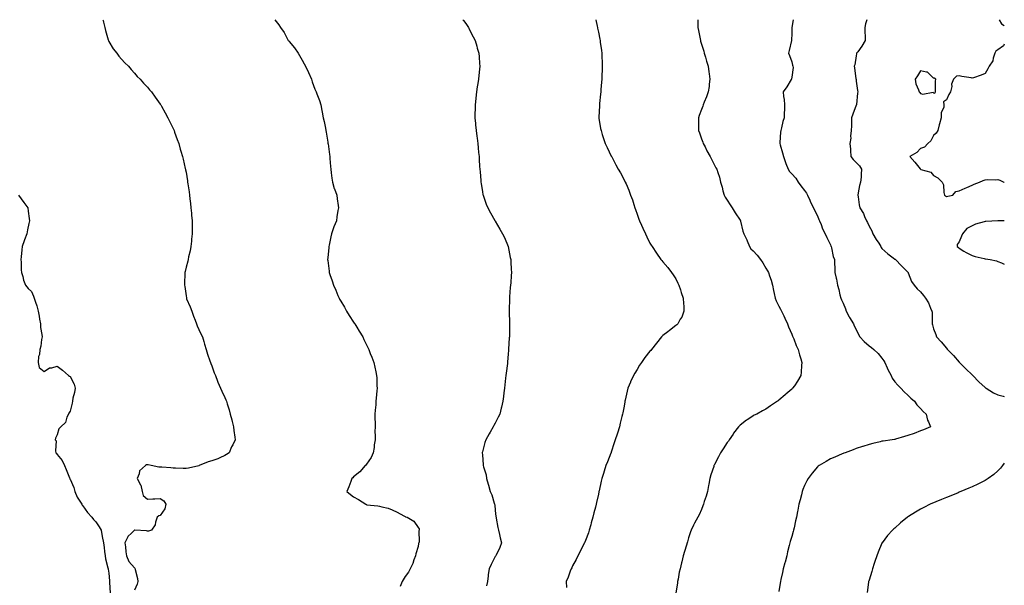
# Model space of a CAD drawing. Units: inches. Extents: x 897203 to 899843, y 7361258 to 7363898.
# Drawn here: x 899079 to 899843, y 7363459 to 7363898 of the extents above; entities that cross this region are included whole.
import ezdxf

# ---------------------------------------------------------------- set-up
doc = ezdxf.new("R2010")
doc.units = ezdxf.units.IN
doc.header["$MEASUREMENT"] = 0
doc.layers.add('Contour_89727361', color=7, linetype='Continuous', true_color=0xf9745d)

msp = doc.modelspace()

# ---------------------------------------------------------------- linework, layer by layer
at = {"layer": 'Contour_89727361'}
for points in [[(899143.5, 7363898, 3394), (899143.63, 7363897.5, 3394), (899144.03, 7363895.95, 3394), (899145.05, 7363891.92, 3394), (899145.64, 7363889.51, 3394), (899147.69, 7363882.28, 3394), (899147.78, 7363881.92, 3394), (899147.84, 7363881.71, 3394), (899148.05, 7363881.02, 3394), (899151.5, 7363875.37, 3394), (899154.43, 7363871.92, 3394), (899155.89, 7363869.76, 3394), (899158.05, 7363867.32, 3394), (899160.61, 7363864.48, 3394), (899163.34, 7363861.92, 3394), (899165.41, 7363859.28, 3394), (899168.05, 7363856.5, 3394), (899170.12, 7363853.99, 3394), (899172.36, 7363851.92, 3394), (899174.92, 7363848.79, 3394), (899178.05, 7363845.74, 3394), (899179.7, 7363843.57, 3394), (899181.18, 7363841.92, 3394), (899184.05, 7363837.91, 3394), (899188.05, 7363832.56, 3394), (899188.29, 7363832.17, 3394), (899188.46, 7363831.92, 3394), (899188.98, 7363830.99, 3394), (899191.88, 7363825.75, 3394), (899194.05, 7363821.92, 3394), (899195.29, 7363819.16, 3394), (899198.05, 7363813.64, 3394), (899198.55, 7363812.43, 3394), (899198.78, 7363811.92, 3394), (899199.19, 7363810.78, 3394), (899201.12, 7363804.99, 3394), (899202.34, 7363801.92, 3394), (899203.55, 7363797.42, 3394), (899204.06, 7363795.91, 3394), (899205.3, 7363791.92, 3394), (899205.8, 7363789.67, 3394), (899207.42, 7363782.55, 3394), (899207.57, 7363781.92, 3394), (899207.67, 7363781.54, 3394), (899208.05, 7363779.72, 3394), (899209.17, 7363773.04, 3394), (899209.29, 7363771.92, 3394), (899209.43, 7363770.54, 3394), (899210.42, 7363764.29, 3394), (899210.64, 7363761.92, 3394), (899210.96, 7363759.01, 3394), (899211.54, 7363755.41, 3394), (899211.9, 7363751.92, 3394), (899212.22, 7363747.75, 3394), (899212.38, 7363746.25, 3394), (899212.73, 7363741.92, 3394), (899212.76, 7363737.21, 3394), (899212.76, 7363736.63, 3394), (899212.82, 7363731.92, 3394), (899212.42, 7363727.55, 3394), (899212.23, 7363726.11, 3394), (899211.85, 7363721.92, 3394), (899211.23, 7363718.73, 3394), (899210.08, 7363713.95, 3394), (899209.66, 7363711.92, 3394), (899209.33, 7363710.64, 3394), (899208.05, 7363705.9, 3394), (899207.32, 7363702.65, 3394), (899207.18, 7363701.92, 3394), (899207.17, 7363701.03, 3394), (899206.82, 7363693.15, 3394), (899206.8, 7363691.92, 3394), (899207.01, 7363690.88, 3394), (899208.05, 7363683.69, 3394), (899208.31, 7363682.18, 3394), (899208.33, 7363681.92, 3394), (899208.53, 7363681.44, 3394), (899211.23, 7363675.1, 3394), (899212.43, 7363671.92, 3394), (899213.92, 7363667.79, 3394), (899215.05, 7363664.92, 3394), (899216.17, 7363661.92, 3394), (899216.65, 7363660.52, 3394), (899218.05, 7363657.47, 3394), (899219.88, 7363653.75, 3394), (899220.72, 7363651.92, 3394), (899221.79, 7363648.18, 3394), (899222.31, 7363646.18, 3394), (899223.64, 7363641.92, 3394), (899224.64, 7363638.51, 3394), (899226.61, 7363633.36, 3394), (899227.1, 7363631.92, 3394), (899227.32, 7363631.19, 3394), (899228.05, 7363629.31, 3394), (899229.98, 7363623.85, 3394), (899230.87, 7363621.92, 3394), (899232.56, 7363617.42, 3394), (899232.81, 7363616.68, 3394), (899234.75, 7363611.92, 3394), (899235.84, 7363609.71, 3394), (899238.05, 7363604.8, 3394), (899239.01, 7363602.88, 3394), (899239.51, 7363601.92, 3394), (899240.07, 7363599.9, 3394), (899241.44, 7363595.31, 3394), (899242.38, 7363591.92, 3394), (899243.62, 7363587.49, 3394), (899243.85, 7363586.12, 3394), (899244.85, 7363581.92, 3394), (899245.24, 7363579.11, 3394), (899245.84, 7363574.13, 3394), (899246.13, 7363571.92, 3394), (899244.31, 7363568.18, 3394), (899243.43, 7363566.55, 3394), (899241.61, 7363561.92, 3394), (899239.44, 7363560.54, 3394), (899238.05, 7363559.66, 3394), (899234.16, 7363558.03, 3394), (899232.65, 7363557.32, 3394), (899228.05, 7363555.72, 3394), (899225.15, 7363554.82, 3394), (899218.22, 7363551.92, 3394), (899218.08, 7363551.89, 3394), (899218.05, 7363551.89, 3394), (899218.01, 7363551.88, 3394), (899210.04, 7363549.93, 3394), (899208.05, 7363549.64, 3394), (899205.84, 7363549.71, 3394), (899200, 7363549.97, 3394), (899198.05, 7363550.03, 3394), (899196.36, 7363550.23, 3394), (899189.34, 7363550.62, 3394), (899188.05, 7363550.76, 3394), (899186.87, 7363550.74, 3394), (899180.96, 7363551.92, 3394), (899178.72, 7363552.59, 3394), (899178.05, 7363552.63, 3394), (899177.49, 7363552.48, 3394), (899176.49, 7363551.92, 3394), (899171.96, 7363548.01, 3394), (899171.69, 7363545.56, 3394), (899170.23, 7363541.92, 3394), (899172.84, 7363537.13, 3394), (899173.02, 7363536.89, 3394), (899174.04, 7363531.92, 3394), (899174.9, 7363528.77, 3394), (899178.05, 7363525.87, 3394), (899182.24, 7363526.11, 3394), (899183.8, 7363526.17, 3394), (899188.05, 7363526.44, 3394), (899190.73, 7363524.6, 3394), (899192.43, 7363521.92, 3394), (899191.7, 7363518.27, 3394), (899188.05, 7363513.12, 3394), (899187.05, 7363512.92, 3394), (899185.55, 7363511.92, 3394), (899184.28, 7363508.15, 3394), (899184.03, 7363505.94, 3394), (899181.37, 7363501.92, 3394), (899178.94, 7363501.03, 3394), (899178.05, 7363501.03, 3394), (899177.48, 7363501.35, 3394), (899168.23, 7363501.74, 3394), (899168.05, 7363501.79, 3394), (899165.73, 7363499.6, 3394), (899162.93, 7363497.04, 3394), (899162.83, 7363496.7, 3394), (899160.52, 7363491.92, 3394), (899160.98, 7363488.99, 3394), (899161.27, 7363485.14, 3394), (899161.89, 7363481.92, 3394), (899163.74, 7363477.61, 3394), (899168.05, 7363472.63, 3394), (899168.37, 7363472.24, 3394), (899168.46, 7363471.92, 3394), (899168.53, 7363471.44, 3394), (899170.4, 7363464.28, 3394), (899170.65, 7363461.92, 3394), (899170.05, 7363459.92, 3394), (899168.05, 7363455.22, 3394)], [(899277, 7363898, 3395), (899278.05, 7363896.72, 3395), (899280.15, 7363894.02, 3395), (899281.45, 7363891.92, 3395), (899284.08, 7363887.95, 3395), (899286.58, 7363883.39, 3395), (899287.43, 7363881.92, 3395), (899287.69, 7363881.56, 3395), (899288.05, 7363881.08, 3395), (899292.19, 7363876.06, 3395), (899295.19, 7363871.92, 3395), (899296.22, 7363870.09, 3395), (899298.05, 7363866.66, 3395), (899299.8, 7363863.67, 3395), (899300.66, 7363861.92, 3395), (899303.01, 7363856.96, 3395), (899303.04, 7363856.91, 3395), (899305.3, 7363851.92, 3395), (899306.01, 7363849.89, 3395), (899308.05, 7363844.2, 3395), (899308.72, 7363842.59, 3395), (899308.96, 7363841.92, 3395), (899309.48, 7363840.49, 3395), (899311.5, 7363835.37, 3395), (899312.61, 7363831.92, 3395), (899313.55, 7363827.42, 3395), (899313.72, 7363826.25, 3395), (899314.51, 7363821.92, 3395), (899315.15, 7363819.02, 3395), (899316.24, 7363813.73, 3395), (899316.63, 7363811.92, 3395), (899316.81, 7363810.68, 3395), (899318.05, 7363802.99, 3395), (899318.19, 7363802.06, 3395), (899318.21, 7363801.92, 3395), (899318.24, 7363801.73, 3395), (899319.39, 7363793.26, 3395), (899319.58, 7363791.92, 3395), (899319.73, 7363790.23, 3395), (899320.09, 7363783.96, 3395), (899320.3, 7363781.92, 3395), (899320.74, 7363779.23, 3395), (899321.07, 7363774.94, 3395), (899321.69, 7363771.92, 3395), (899323.12, 7363766.99, 3395), (899323.24, 7363766.73, 3395), (899324.95, 7363761.92, 3395), (899325.21, 7363759.08, 3395), (899326.07, 7363753.9, 3395), (899326.28, 7363751.92, 3395), (899325.97, 7363749.84, 3395), (899325.07, 7363744.9, 3395), (899324.68, 7363741.92, 3395), (899322.72, 7363737.25, 3395), (899322.48, 7363736.35, 3395), (899321, 7363731.92, 3395), (899320.38, 7363729.59, 3395), (899319.15, 7363723.02, 3395), (899318.89, 7363721.92, 3395), (899318.8, 7363721.17, 3395), (899318.05, 7363713.08, 3395), (899317.95, 7363712.02, 3395), (899317.94, 7363711.92, 3395), (899317.95, 7363711.82, 3395), (899318.05, 7363711.04, 3395), (899319.01, 7363702.88, 3395), (899319.12, 7363701.92, 3395), (899319.65, 7363700.33, 3395), (899321.44, 7363695.31, 3395), (899322.5, 7363691.92, 3395), (899324.23, 7363688.1, 3395), (899325.9, 7363684.07, 3395), (899326.82, 7363681.92, 3395), (899327.24, 7363681.12, 3395), (899328.05, 7363679.66, 3395), (899330.93, 7363674.8, 3395), (899332.59, 7363671.92, 3395), (899334.66, 7363668.53, 3395), (899338.05, 7363663.3, 3395), (899338.63, 7363662.5, 3395), (899339, 7363661.92, 3395), (899340.55, 7363659.42, 3395), (899342.47, 7363656.34, 3395), (899345.16, 7363651.92, 3395), (899346.05, 7363649.92, 3395), (899348.05, 7363645.78, 3395), (899349.29, 7363643.16, 3395), (899349.85, 7363641.92, 3395), (899351.02, 7363638.95, 3395), (899352.16, 7363636.02, 3395), (899353.77, 7363631.92, 3395), (899354.55, 7363628.42, 3395), (899355.35, 7363624.62, 3395), (899355.96, 7363621.92, 3395), (899356.06, 7363619.93, 3395), (899356.17, 7363613.8, 3395), (899356.26, 7363611.92, 3395), (899356.14, 7363610.01, 3395), (899355.56, 7363604.4, 3395), (899355.42, 7363601.92, 3395), (899355.23, 7363599.1, 3395), (899354.89, 7363595.08, 3395), (899354.68, 7363591.92, 3395), (899354.65, 7363588.52, 3395), (899354.75, 7363585.22, 3395), (899354.71, 7363581.92, 3395), (899354.62, 7363578.48, 3395), (899354.82, 7363575.15, 3395), (899354.71, 7363571.92, 3395), (899354.14, 7363568.01, 3395), (899354.08, 7363565.89, 3395), (899353.3, 7363561.92, 3395), (899351.77, 7363558.21, 3395), (899348.05, 7363553.1, 3395), (899347.57, 7363552.4, 3395), (899347.08, 7363551.92, 3395), (899342.92, 7363547.05, 3395), (899338.05, 7363543.17, 3395), (899337.45, 7363542.52, 3395), (899336.71, 7363541.92, 3395), (899335.83, 7363539.7, 3395), (899334.42, 7363535.55, 3395), (899332.75, 7363531.92, 3395), (899335.77, 7363529.64, 3395), (899338.05, 7363527.75, 3395), (899341.82, 7363525.69, 3395), (899347.48, 7363521.92, 3395), (899347.87, 7363521.75, 3395), (899348.05, 7363521.66, 3395), (899348.36, 7363521.61, 3395), (899356.88, 7363520.75, 3395), (899358.05, 7363520.53, 3395), (899360.03, 7363519.94, 3395), (899364.93, 7363518.8, 3395), (899368.05, 7363517.68, 3395), (899371.84, 7363515.71, 3395), (899376.95, 7363513.02, 3395), (899378.05, 7363512.45, 3395), (899378.44, 7363512.31, 3395), (899379.6, 7363511.92, 3395), (899384.88, 7363508.75, 3395), (899388.05, 7363503.85, 3395), (899389.01, 7363502.87, 3395), (899389.05, 7363501.92, 3395), (899388.71, 7363501.26, 3395), (899388.94, 7363492.81, 3395), (899388.72, 7363491.92, 3395), (899388.54, 7363491.43, 3395), (899388.05, 7363489.16, 3395), (899386.46, 7363483.51, 3395), (899386.19, 7363481.92, 3395), (899384.93, 7363478.8, 3395), (899383.93, 7363476.04, 3395), (899381.98, 7363471.92, 3395), (899380.64, 7363469.33, 3395), (899378.05, 7363465.8, 3395), (899376.61, 7363463.36, 3395), (899375.69, 7363461.92, 3395), (899374.32, 7363458.19, 3395)], [(899422.92, 7363898, 3396), (899423.41, 7363897.27, 3396), (899425.05, 7363894.92, 3396), (899427.14, 7363891.92, 3396), (899427.44, 7363891.31, 3396), (899428.05, 7363890.19, 3396), (899430.87, 7363884.74, 3396), (899432.35, 7363881.92, 3396), (899433.6, 7363877.47, 3396), (899434.05, 7363875.92, 3396), (899435.19, 7363871.92, 3396), (899435.41, 7363869.28, 3396), (899435.85, 7363864.12, 3396), (899436.04, 7363861.92, 3396), (899435.85, 7363859.72, 3396), (899435.31, 7363854.66, 3396), (899435.08, 7363851.92, 3396), (899434.5, 7363848.37, 3396), (899434.01, 7363845.96, 3396), (899433.4, 7363841.92, 3396), (899432.91, 7363837.06, 3396), (899432.89, 7363836.76, 3396), (899432.44, 7363831.92, 3396), (899432.28, 7363827.69, 3396), (899432.22, 7363826.09, 3396), (899432.11, 7363821.92, 3396), (899432.57, 7363817.4, 3396), (899432.64, 7363816.51, 3396), (899433.11, 7363811.92, 3396), (899433.67, 7363807.54, 3396), (899433.83, 7363806.14, 3396), (899434.37, 7363801.92, 3396), (899434.77, 7363798.64, 3396), (899435.08, 7363794.89, 3396), (899435.43, 7363791.92, 3396), (899435.61, 7363789.48, 3396), (899435.86, 7363784.11, 3396), (899436.02, 7363781.92, 3396), (899436.17, 7363780.05, 3396), (899436.7, 7363773.27, 3396), (899436.82, 7363771.92, 3396), (899436.97, 7363770.84, 3396), (899438.05, 7363764.53, 3396), (899438.47, 7363762.34, 3396), (899438.56, 7363761.92, 3396), (899438.85, 7363761.13, 3396), (899440.99, 7363754.86, 3396), (899442.15, 7363751.92, 3396), (899444.21, 7363748.08, 3396), (899447.72, 7363742.25, 3396), (899447.91, 7363741.92, 3396), (899447.96, 7363741.83, 3396), (899448.05, 7363741.67, 3396), (899451.59, 7363735.46, 3396), (899453.68, 7363731.92, 3396), (899455.06, 7363728.92, 3396), (899458.05, 7363721.92, 3396), (899459.66, 7363713.53, 3396), (899459.99, 7363711.92, 3396), (899460.07, 7363709.9, 3396), (899460.45, 7363704.32, 3396), (899460.53, 7363701.92, 3396), (899460.37, 7363699.6, 3396), (899459.97, 7363693.84, 3396), (899459.84, 7363691.92, 3396), (899459.69, 7363690.28, 3396), (899459.11, 7363682.98, 3396), (899459.02, 7363681.92, 3396), (899458.98, 7363680.99, 3396), (899458.84, 7363672.71, 3396), (899458.81, 7363671.92, 3396), (899458.8, 7363671.17, 3396), (899458.96, 7363662.83, 3396), (899458.94, 7363661.92, 3396), (899458.92, 7363661.04, 3396), (899458.97, 7363652.84, 3396), (899458.95, 7363651.92, 3396), (899458.88, 7363651.09, 3396), (899458.39, 7363642.26, 3396), (899458.36, 7363641.92, 3396), (899458.33, 7363641.64, 3396), (899458.05, 7363638.5, 3396), (899457.52, 7363632.45, 3396), (899457.48, 7363631.92, 3396), (899457.4, 7363631.27, 3396), (899456.38, 7363623.59, 3396), (899456.19, 7363621.92, 3396), (899455.94, 7363619.81, 3396), (899455.38, 7363614.59, 3396), (899455.05, 7363611.92, 3396), (899454.61, 7363608.48, 3396), (899454.3, 7363605.67, 3396), (899453.83, 7363601.92, 3396), (899452.76, 7363597.21, 3396), (899452.54, 7363596.41, 3396), (899451.42, 7363591.92, 3396), (899450.34, 7363589.63, 3396), (899448.05, 7363584.88, 3396), (899447.01, 7363582.96, 3396), (899446.46, 7363581.92, 3396), (899443.99, 7363577.86, 3396), (899443.26, 7363576.71, 3396), (899440.72, 7363571.92, 3396), (899440, 7363569.97, 3396), (899438.05, 7363562.53, 3396), (899437.94, 7363562.03, 3396), (899437.93, 7363561.92, 3396), (899437.94, 7363561.81, 3396), (899438.05, 7363560.4, 3396), (899438.73, 7363552.6, 3396), (899438.73, 7363551.92, 3396), (899438.88, 7363551.09, 3396), (899440.85, 7363544.72, 3396), (899441.21, 7363541.92, 3396), (899442.51, 7363537.45, 3396), (899442.77, 7363536.64, 3396), (899444.09, 7363531.92, 3396), (899445.29, 7363529.15, 3396), (899447.23, 7363522.74, 3396), (899447.52, 7363521.92, 3396), (899447.6, 7363521.47, 3396), (899448.05, 7363517.06, 3396), (899448.53, 7363512.4, 3396), (899448.59, 7363511.92, 3396), (899448.77, 7363511.2, 3396), (899450.05, 7363503.92, 3396), (899450.62, 7363501.92, 3396), (899451.38, 7363498.59, 3396), (899451.9, 7363495.77, 3396), (899452.88, 7363491.92, 3396), (899451.57, 7363488.41, 3396), (899448.59, 7363482.46, 3396), (899448.35, 7363481.92, 3396), (899448.23, 7363481.75, 3396), (899448.05, 7363481.45, 3396), (899444.79, 7363475.18, 3396), (899443.15, 7363471.92, 3396), (899442.45, 7363467.52, 3396), (899442.43, 7363466.3, 3396), (899441.9, 7363461.92, 3396), (899441.27, 7363458.7, 3396)], [(899526.07, 7363898, 3397), (899527.09, 7363892.88, 3397), (899527.29, 7363891.92, 3397), (899527.44, 7363891.31, 3397), (899528.05, 7363888.32, 3397), (899529.14, 7363883.01, 3397), (899529.3, 7363881.92, 3397), (899529.46, 7363880.51, 3397), (899530.34, 7363874.21, 3397), (899530.57, 7363871.92, 3397), (899530.66, 7363869.32, 3397), (899530.93, 7363864.8, 3397), (899531, 7363861.92, 3397), (899530.86, 7363859.11, 3397), (899530.74, 7363854.61, 3397), (899530.6, 7363851.92, 3397), (899530.44, 7363849.53, 3397), (899530.03, 7363843.9, 3397), (899529.89, 7363841.92, 3397), (899529.74, 7363840.23, 3397), (899529, 7363832.86, 3397), (899528.91, 7363831.92, 3397), (899528.91, 7363831.06, 3397), (899528.35, 7363822.23, 3397), (899528.35, 7363821.92, 3397), (899528.43, 7363821.55, 3397), (899529.72, 7363813.59, 3397), (899530.06, 7363811.92, 3397), (899531.03, 7363808.94, 3397), (899531.96, 7363805.83, 3397), (899533.35, 7363801.92, 3397), (899534.91, 7363798.78, 3397), (899538.05, 7363792.18, 3397), (899538.14, 7363792.01, 3397), (899538.19, 7363791.92, 3397), (899538.34, 7363791.63, 3397), (899541.55, 7363785.42, 3397), (899543.34, 7363781.92, 3397), (899545.17, 7363779.04, 3397), (899548.05, 7363773.63, 3397), (899548.62, 7363772.49, 3397), (899548.87, 7363771.92, 3397), (899549.46, 7363770.51, 3397), (899551.73, 7363765.6, 3397), (899553.05, 7363761.92, 3397), (899554.4, 7363758.27, 3397), (899555.52, 7363754.45, 3397), (899556.36, 7363751.92, 3397), (899556.8, 7363750.67, 3397), (899558.05, 7363746.97, 3397), (899559.38, 7363743.25, 3397), (899559.84, 7363741.92, 3397), (899561.4, 7363738.56, 3397), (899562.44, 7363736.31, 3397), (899564.53, 7363731.92, 3397), (899565.65, 7363729.53, 3397), (899568.05, 7363724.65, 3397), (899569.07, 7363722.94, 3397), (899569.67, 7363721.92, 3397), (899573.05, 7363716.92, 3397), (899576.56, 7363711.92, 3397), (899577.23, 7363711.1, 3397), (899578.05, 7363710.15, 3397), (899581.86, 7363705.73, 3397), (899584.75, 7363701.92, 3397), (899586.1, 7363699.97, 3397), (899588.05, 7363696.83, 3397), (899589.72, 7363693.59, 3397), (899590.49, 7363691.92, 3397), (899591.71, 7363688.26, 3397), (899592.35, 7363686.22, 3397), (899593.88, 7363681.92, 3397), (899593.94, 7363677.82, 3397), (899594.29, 7363675.68, 3397), (899594.36, 7363671.92, 3397), (899592.71, 7363667.26, 3397), (899591.6, 7363665.47, 3397), (899589.71, 7363661.92, 3397), (899588.8, 7363661.17, 3397), (899588.05, 7363660.7, 3397), (899583.22, 7363656.75, 3397), (899581.88, 7363655.75, 3397), (899578.05, 7363652.85, 3397), (899577.56, 7363652.41, 3397), (899577.05, 7363651.92, 3397), (899573.05, 7363646.92, 3397), (899569.35, 7363641.92, 3397), (899568.69, 7363641.28, 3397), (899568.05, 7363640.65, 3397), (899564.04, 7363635.93, 3397), (899561.39, 7363631.92, 3397), (899560.04, 7363629.93, 3397), (899558.05, 7363626.63, 3397), (899556.22, 7363623.75, 3397), (899555.27, 7363621.92, 3397), (899552.99, 7363616.98, 3397), (899552.91, 7363616.78, 3397), (899550.85, 7363611.92, 3397), (899550.38, 7363609.59, 3397), (899548.75, 7363602.62, 3397), (899548.6, 7363601.92, 3397), (899548.55, 7363601.41, 3397), (899548.05, 7363598.11, 3397), (899547.01, 7363592.96, 3397), (899546.68, 7363591.92, 3397), (899546.26, 7363590.13, 3397), (899545.05, 7363584.92, 3397), (899544.33, 7363581.92, 3397), (899542.79, 7363577.18, 3397), (899542.56, 7363576.43, 3397), (899541.13, 7363571.92, 3397), (899540.31, 7363569.67, 3397), (899538.05, 7363562.48, 3397), (899537.91, 7363562.06, 3397), (899537.88, 7363561.92, 3397), (899537.76, 7363561.63, 3397), (899534.97, 7363554.99, 3397), (899533.84, 7363551.92, 3397), (899532.41, 7363547.56, 3397), (899531.88, 7363545.75, 3397), (899530.7, 7363541.92, 3397), (899530.16, 7363539.81, 3397), (899528.61, 7363532.48, 3397), (899528.48, 7363531.92, 3397), (899528.4, 7363531.57, 3397), (899528.05, 7363529.66, 3397), (899526.61, 7363523.36, 3397), (899526.36, 7363521.92, 3397), (899525.83, 7363519.7, 3397), (899524.55, 7363515.42, 3397), (899523.83, 7363511.92, 3397), (899522.47, 7363507.5, 3397), (899522.11, 7363505.98, 3397), (899520.99, 7363501.92, 3397), (899520.23, 7363499.74, 3397), (899518.05, 7363493.88, 3397), (899517.44, 7363492.53, 3397), (899517.19, 7363491.92, 3397), (899516.31, 7363490.18, 3397), (899514.21, 7363485.76, 3397), (899512.03, 7363481.92, 3397), (899510.77, 7363479.2, 3397), (899508.05, 7363474.1, 3397), (899507.31, 7363472.66, 3397), (899506.88, 7363471.92, 3397), (899506.18, 7363470.05, 3397), (899504.64, 7363465.33, 3397), (899503.14, 7363461.92, 3397), (899503.39, 7363457.26, 3397)], [(899605.25, 7363898, 3398), (899605.16, 7363894.81, 3398), (899605.19, 7363891.92, 3398), (899605.68, 7363889.55, 3398), (899606.92, 7363883.05, 3398), (899607.14, 7363881.92, 3398), (899607.35, 7363881.21, 3398), (899608.05, 7363878.92, 3398), (899609.73, 7363873.6, 3398), (899610.23, 7363871.92, 3398), (899611.12, 7363868.86, 3398), (899611.95, 7363865.82, 3398), (899613.12, 7363861.92, 3398), (899613.7, 7363857.57, 3398), (899613.97, 7363856, 3398), (899614.56, 7363851.92, 3398), (899614.04, 7363847.91, 3398), (899613.86, 7363846.11, 3398), (899613.3, 7363841.92, 3398), (899611.8, 7363838.17, 3398), (899610.18, 7363834.05, 3398), (899609.34, 7363831.92, 3398), (899608.97, 7363831, 3398), (899608.05, 7363828.41, 3398), (899606.22, 7363823.75, 3398), (899605.63, 7363821.92, 3398), (899605.74, 7363819.61, 3398), (899605.69, 7363814.28, 3398), (899605.78, 7363811.92, 3398), (899606.38, 7363810.25, 3398), (899608.05, 7363805.63, 3398), (899608.99, 7363802.86, 3398), (899609.32, 7363801.92, 3398), (899610.76, 7363799.21, 3398), (899612.29, 7363796.16, 3398), (899614.86, 7363791.92, 3398), (899615.88, 7363789.75, 3398), (899618.05, 7363785.17, 3398), (899619.13, 7363783, 3398), (899619.86, 7363781.92, 3398), (899620.63, 7363779.34, 3398), (899621.99, 7363775.86, 3398), (899622.89, 7363771.92, 3398), (899624.18, 7363768.05, 3398), (899624.68, 7363765.29, 3398), (899625.55, 7363761.92, 3398), (899626.47, 7363760.34, 3398), (899628.05, 7363757.82, 3398), (899630.38, 7363754.25, 3398), (899631.76, 7363751.92, 3398), (899634.14, 7363748.02, 3398), (899638.05, 7363742.32, 3398), (899638.19, 7363742.06, 3398), (899638.25, 7363741.92, 3398), (899638.35, 7363741.62, 3398), (899640, 7363733.87, 3398), (899640.96, 7363731.92, 3398), (899643.27, 7363727.14, 3398), (899643.51, 7363726.45, 3398), (899645.36, 7363721.92, 3398), (899646.42, 7363720.29, 3398), (899648.05, 7363718.54, 3398), (899651.25, 7363715.13, 3398), (899653.91, 7363711.92, 3398), (899655.52, 7363709.39, 3398), (899658.05, 7363705.22, 3398), (899659.33, 7363703.21, 3398), (899659.94, 7363701.92, 3398), (899660.78, 7363699.18, 3398), (899662.04, 7363695.91, 3398), (899663.05, 7363691.92, 3398), (899663.96, 7363687.83, 3398), (899664.44, 7363685.53, 3398), (899665.23, 7363681.92, 3398), (899665.97, 7363679.84, 3398), (899668.05, 7363675.58, 3398), (899669.35, 7363673.22, 3398), (899670.03, 7363671.92, 3398), (899671.8, 7363668.16, 3398), (899672.58, 7363666.45, 3398), (899674.87, 7363661.92, 3398), (899675.67, 7363659.53, 3398), (899678.05, 7363653.94, 3398), (899678.65, 7363652.52, 3398), (899678.98, 7363651.92, 3398), (899679.62, 7363650.35, 3398), (899681.41, 7363645.28, 3398), (899683.03, 7363641.92, 3398), (899684.01, 7363637.88, 3398), (899685.04, 7363634.93, 3398), (899685.9, 7363631.92, 3398), (899685.64, 7363629.52, 3398), (899685.47, 7363624.5, 3398), (899685.13, 7363621.92, 3398), (899682.49, 7363617.48, 3398), (899680.07, 7363613.94, 3398), (899678.72, 7363611.92, 3398), (899678.37, 7363611.6, 3398), (899678.05, 7363611.31, 3398), (899673.48, 7363607.35, 3398), (899673.02, 7363606.95, 3398), (899668.05, 7363602.63, 3398), (899667.64, 7363602.33, 3398), (899667.12, 7363601.92, 3398), (899661.61, 7363598.36, 3398), (899658.05, 7363595.87, 3398), (899655.46, 7363594.51, 3398), (899650.88, 7363591.92, 3398), (899648.93, 7363591.04, 3398), (899648.05, 7363590.6, 3398), (899643.88, 7363587.75, 3398), (899642.88, 7363587.09, 3398), (899638.05, 7363583.25, 3398), (899637.37, 7363582.61, 3398), (899636.78, 7363581.92, 3398), (899632.94, 7363577.03, 3398), (899632.56, 7363576.43, 3398), (899629.57, 7363571.92, 3398), (899628.94, 7363571.03, 3398), (899628.05, 7363569.75, 3398), (899624.94, 7363565.03, 3398), (899622.84, 7363561.92, 3398), (899621.22, 7363558.75, 3398), (899618.05, 7363552.79, 3398), (899617.78, 7363552.19, 3398), (899617.67, 7363551.92, 3398), (899617.5, 7363551.37, 3398), (899615.29, 7363544.68, 3398), (899614.44, 7363541.92, 3398), (899613.63, 7363537.5, 3398), (899613.47, 7363536.49, 3398), (899612.57, 7363531.92, 3398), (899611.64, 7363528.33, 3398), (899610.16, 7363524.03, 3398), (899609.53, 7363521.92, 3398), (899609.19, 7363520.78, 3398), (899608.05, 7363517.86, 3398), (899606.14, 7363513.83, 3398), (899605.08, 7363511.92, 3398), (899602.65, 7363507.32, 3398), (899601.89, 7363505.76, 3398), (899599.97, 7363501.92, 3398), (899599.46, 7363500.51, 3398), (899598.05, 7363495.98, 3398), (899597.09, 7363492.88, 3398), (899596.84, 7363491.92, 3398), (899596.36, 7363490.23, 3398), (899594.75, 7363485.22, 3398), (899593.91, 7363481.92, 3398), (899592.69, 7363477.28, 3398), (899592.49, 7363476.36, 3398), (899591.41, 7363471.92, 3398), (899590.82, 7363469.15, 3398), (899589.84, 7363463.71, 3398), (899589.47, 7363461.92, 3398), (899589.29, 7363460.68, 3398), (899588.05, 7363453.14, 3398)], [(899679.2, 7363898, 3399), (899678.12, 7363891.99, 3399), (899678.12, 7363891.92, 3399), (899678.1, 7363891.87, 3399), (899678.05, 7363887.37, 3399), (899677.95, 7363882.02, 3399), (899677.93, 7363881.92, 3399), (899677.9, 7363881.77, 3399), (899675.97, 7363874, 3399), (899675.67, 7363871.92, 3399), (899676.32, 7363870.19, 3399), (899678.05, 7363865.25, 3399), (899678.74, 7363862.61, 3399), (899678.97, 7363861.92, 3399), (899679.07, 7363860.9, 3399), (899678.05, 7363853.29, 3399), (899677.89, 7363852.07, 3399), (899677.88, 7363851.92, 3399), (899677.6, 7363851.47, 3399), (899674.2, 7363845.77, 3399), (899671.31, 7363841.92, 3399), (899671.65, 7363838.31, 3399), (899672.13, 7363836, 3399), (899672.42, 7363831.92, 3399), (899672.36, 7363827.61, 3399), (899672.24, 7363826.11, 3399), (899672.2, 7363821.92, 3399), (899671.08, 7363818.9, 3399), (899670.11, 7363813.98, 3399), (899669.52, 7363811.92, 3399), (899669.38, 7363810.59, 3399), (899668.82, 7363802.68, 3399), (899668.74, 7363801.92, 3399), (899669, 7363800.97, 3399), (899670.89, 7363794.76, 3399), (899671.62, 7363791.92, 3399), (899673.27, 7363787.14, 3399), (899673.55, 7363786.42, 3399), (899675.19, 7363781.92, 3399), (899676.4, 7363780.27, 3399), (899678.05, 7363778.29, 3399), (899681.15, 7363775.02, 3399), (899683.13, 7363771.92, 3399), (899685.15, 7363769.02, 3399), (899688.05, 7363765.44, 3399), (899689.51, 7363763.38, 3399), (899690.24, 7363761.92, 3399), (899692.04, 7363757.93, 3399), (899692.64, 7363756.51, 3399), (899694.92, 7363751.92, 3399), (899695.87, 7363749.74, 3399), (899698.05, 7363745.67, 3399), (899699.11, 7363742.98, 3399), (899699.67, 7363741.92, 3399), (899700.8, 7363739.17, 3399), (899701.94, 7363735.81, 3399), (899704.03, 7363731.92, 3399), (899705.19, 7363729.07, 3399), (899708.05, 7363723.36, 3399), (899708.46, 7363722.34, 3399), (899708.68, 7363721.92, 3399), (899708.94, 7363721.03, 3399), (899710.29, 7363714.16, 3399), (899711.17, 7363711.92, 3399), (899711.29, 7363708.68, 3399), (899711.5, 7363705.36, 3399), (899711.61, 7363701.92, 3399), (899712.48, 7363697.49, 3399), (899712.66, 7363696.53, 3399), (899713.58, 7363691.92, 3399), (899714.63, 7363688.5, 3399), (899715.42, 7363684.54, 3399), (899716.12, 7363681.92, 3399), (899716.67, 7363680.54, 3399), (899718.05, 7363677.91, 3399), (899719.8, 7363673.68, 3399), (899720.36, 7363671.92, 3399), (899722.64, 7363667.32, 3399), (899722.89, 7363666.77, 3399), (899725.86, 7363661.92, 3399), (899726.62, 7363660.49, 3399), (899728.05, 7363657.47, 3399), (899729.91, 7363653.78, 3399), (899730.88, 7363651.92, 3399), (899734.27, 7363648.14, 3399), (899738.05, 7363644.99, 3399), (899739.83, 7363643.7, 3399), (899741.76, 7363641.92, 3399), (899745.05, 7363638.92, 3399), (899748.05, 7363635.37, 3399), (899749.48, 7363633.35, 3399), (899750.22, 7363631.92, 3399), (899752.18, 7363627.79, 3399), (899752.72, 7363626.6, 3399), (899755.12, 7363621.92, 3399), (899756.04, 7363619.92, 3399), (899758.05, 7363616.94, 3399), (899760.37, 7363614.24, 3399), (899762.78, 7363611.92, 3399), (899765.21, 7363609.08, 3399), (899768.05, 7363606.7, 3399), (899770.47, 7363604.34, 3399), (899773.34, 7363601.92, 3399), (899775.13, 7363599, 3399), (899778.05, 7363596.22, 3399), (899780, 7363593.87, 3399), (899782.38, 7363591.92, 3399), (899783.31, 7363587.18, 3399), (899784.15, 7363585.82, 3399), (899785.72, 7363581.92, 3399), (899780.22, 7363579.75, 3399), (899778.05, 7363578.87, 3399), (899773.11, 7363576.98, 3399), (899773.03, 7363576.94, 3399), (899768.05, 7363575.26, 3399), (899765.55, 7363574.42, 3399), (899758.47, 7363572.34, 3399), (899758.05, 7363572.21, 3399), (899757.8, 7363572.17, 3399), (899755.96, 7363571.92, 3399), (899748.96, 7363571.01, 3399), (899748.05, 7363570.84, 3399), (899746.6, 7363570.47, 3399), (899740.89, 7363569.08, 3399), (899738.05, 7363568.32, 3399), (899733.15, 7363566.82, 3399), (899732.85, 7363566.72, 3399), (899728.05, 7363565.21, 3399), (899725.76, 7363564.21, 3399), (899719.4, 7363561.92, 3399), (899718.43, 7363561.54, 3399), (899718.05, 7363561.41, 3399), (899717.16, 7363561.03, 3399), (899711.44, 7363558.53, 3399), (899708.05, 7363557.07, 3399), (899704.75, 7363555.22, 3399), (899699.3, 7363551.92, 3399), (899698.59, 7363551.38, 3399), (899698.05, 7363550.94, 3399), (899693.87, 7363546.1, 3399), (899690.7, 7363541.92, 3399), (899689.73, 7363540.23, 3399), (899688.05, 7363536.39, 3399), (899686.67, 7363533.3, 3399), (899686.12, 7363531.92, 3399), (899685.5, 7363529.37, 3399), (899684.52, 7363525.44, 3399), (899683.66, 7363521.92, 3399), (899682.71, 7363517.26, 3399), (899682.54, 7363516.41, 3399), (899681.64, 7363511.92, 3399), (899681, 7363508.97, 3399), (899679.82, 7363503.69, 3399), (899679.43, 7363501.92, 3399), (899679.11, 7363500.85, 3399), (899678.05, 7363497.02, 3399), (899676.89, 7363493.08, 3399), (899676.6, 7363491.92, 3399), (899676.13, 7363490, 3399), (899674.89, 7363485.08, 3399), (899674.14, 7363481.92, 3399), (899672.86, 7363477.11, 3399), (899672.74, 7363476.61, 3399), (899671.53, 7363471.92, 3399), (899670.94, 7363469.03, 3399), (899669.71, 7363463.59, 3399), (899669.36, 7363461.92, 3399), (899669.17, 7363460.8, 3399), (899668.05, 7363454.3, 3399)], [(899736.34, 7363898, 3400), (899735.2, 7363894.77, 3400), (899734.84, 7363891.92, 3400), (899734.82, 7363888.69, 3400), (899735.11, 7363884.86, 3400), (899735.09, 7363881.92, 3400), (899732.42, 7363877.55, 3400), (899729.26, 7363873.13, 3400), (899728.42, 7363871.92, 3400), (899728.39, 7363871.58, 3400), (899728.05, 7363869.98, 3400), (899726.91, 7363863.06, 3400), (899726.53, 7363861.92, 3400), (899726.66, 7363860.53, 3400), (899727.91, 7363852.06, 3400), (899727.92, 7363851.92, 3400), (899727.93, 7363851.8, 3400), (899728.05, 7363850.25, 3400), (899729.11, 7363842.98, 3400), (899729.32, 7363841.92, 3400), (899729.06, 7363840.91, 3400), (899728.25, 7363832.12, 3400), (899728.21, 7363831.92, 3400), (899728.17, 7363831.8, 3400), (899728.05, 7363831.6, 3400), (899725.37, 7363824.6, 3400), (899724.43, 7363821.92, 3400), (899724.3, 7363818.17, 3400), (899724.33, 7363815.64, 3400), (899724.2, 7363811.92, 3400), (899723.76, 7363807.63, 3400), (899723.87, 7363806.1, 3400), (899723.2, 7363801.92, 3400), (899723.72, 7363797.59, 3400), (899723.56, 7363796.41, 3400), (899723.88, 7363791.92, 3400), (899725.67, 7363789.54, 3400), (899728.05, 7363787.17, 3400), (899730.69, 7363784.55, 3400), (899732.24, 7363781.92, 3400), (899731.92, 7363778.05, 3400), (899731.8, 7363775.66, 3400), (899731.49, 7363771.92, 3400), (899730.65, 7363769.32, 3400), (899729.69, 7363763.56, 3400), (899729.27, 7363761.92, 3400), (899729.57, 7363760.4, 3400), (899730.43, 7363754.3, 3400), (899730.96, 7363751.92, 3400), (899733.81, 7363747.68, 3400), (899734.6, 7363745.37, 3400), (899736.16, 7363741.92, 3400), (899736.75, 7363740.62, 3400), (899738.05, 7363737.72, 3400), (899740.16, 7363734.03, 3400), (899741.09, 7363731.92, 3400), (899743.62, 7363727.49, 3400), (899745.53, 7363724.45, 3400), (899747.07, 7363721.92, 3400), (899747.44, 7363721.31, 3400), (899748.05, 7363720.51, 3400), (899752.53, 7363716.4, 3400), (899756.87, 7363713.1, 3400), (899758.05, 7363712.18, 3400), (899758.19, 7363712.06, 3400), (899758.45, 7363711.92, 3400), (899763.16, 7363707.03, 3400), (899768.05, 7363702.13, 3400), (899768.15, 7363702.02, 3400), (899768.27, 7363701.92, 3400), (899768.47, 7363701.49, 3400), (899770.88, 7363694.75, 3400), (899772.99, 7363691.92, 3400), (899775.31, 7363689.18, 3400), (899778.05, 7363686.72, 3400), (899780.18, 7363684.05, 3400), (899781.97, 7363681.92, 3400), (899784.3, 7363678.17, 3400), (899785.8, 7363674.17, 3400), (899786.84, 7363671.92, 3400), (899787.03, 7363670.9, 3400), (899786.97, 7363663, 3400), (899787.12, 7363661.92, 3400), (899787.28, 7363661.15, 3400), (899788.05, 7363658.18, 3400), (899789.82, 7363653.69, 3400), (899790.43, 7363651.92, 3400), (899794, 7363647.87, 3400), (899798.05, 7363642.97, 3400), (899798.54, 7363642.41, 3400), (899798.82, 7363641.92, 3400), (899803.57, 7363637.44, 3400), (899808.05, 7363632.26, 3400), (899808.22, 7363632.08, 3400), (899808.33, 7363631.92, 3400), (899813.06, 7363626.94, 3400), (899818.05, 7363622.33, 3400), (899818.26, 7363622.14, 3400), (899818.49, 7363621.92, 3400), (899823.17, 7363617.04, 3400), (899828.05, 7363612.59, 3400), (899828.45, 7363612.32, 3400), (899829, 7363611.92, 3400), (899834.6, 7363608.47, 3400), (899838.05, 7363606.96, 3400), (899842.04, 7363605.91, 3400), (899843, 7363605.6, 3400)], [(899839.08, 7363898, 3401), (899840.84, 7363894.71, 3401), (899843, 7363893.55, 3401)], [(899843, 7363878.88, 3401), (899842.3, 7363877.67, 3401), (899838.05, 7363874.68, 3401), (899836.37, 7363873.6, 3401), (899835.6, 7363871.92, 3401), (899834.27, 7363868.13, 3401), (899834, 7363865.97, 3401), (899831.15, 7363861.92, 3401), (899830.09, 7363859.89, 3401), (899828.05, 7363856.2, 3401), (899825.14, 7363854.82, 3401), (899819.11, 7363852.98, 3401), (899818.05, 7363852.57, 3401), (899817.2, 7363852.77, 3401), (899810.07, 7363853.94, 3401), (899808.05, 7363854.48, 3401), (899805.92, 7363854.05, 3401), (899803.63, 7363851.92, 3401), (899802.08, 7363847.89, 3401), (899802.18, 7363846.05, 3401), (899801.35, 7363841.92, 3401), (899799.99, 7363839.98, 3401), (899798.05, 7363835.69, 3401), (899795.73, 7363834.25, 3401), (899796.13, 7363831.92, 3401), (899796.05, 7363829.92, 3401), (899794.08, 7363825.89, 3401), (899794.04, 7363821.92, 3401), (899792.73, 7363817.24, 3401), (899792.55, 7363816.42, 3401), (899791.4, 7363811.92, 3401), (899790.11, 7363809.87, 3401), (899788.05, 7363808.06, 3401), (899785.93, 7363804.04, 3401), (899783.75, 7363801.92, 3401), (899780.99, 7363798.97, 3401), (899778.05, 7363797.96, 3401), (899775.02, 7363794.95, 3401), (899769.71, 7363791.92, 3401), (899773.65, 7363787.52, 3401), (899777.75, 7363782.22, 3401), (899777.99, 7363781.92, 3401), (899778.03, 7363781.9, 3401), (899778.05, 7363781.88, 3401), (899778.12, 7363781.85, 3401), (899785.91, 7363779.77, 3401), (899788.05, 7363777.18, 3401), (899791.51, 7363775.38, 3401), (899794.71, 7363771.92, 3401), (899795.93, 7363769.8, 3401), (899796.19, 7363763.78, 3401), (899796.72, 7363761.92, 3401), (899797.41, 7363761.28, 3401), (899798.05, 7363760.66, 3401), (899799.05, 7363760.92, 3401), (899803.12, 7363761.92, 3401), (899805.33, 7363764.64, 3401), (899808.05, 7363765.19, 3401), (899812.65, 7363767.32, 3401), (899813.93, 7363767.8, 3401), (899818.05, 7363769.53, 3401), (899819.59, 7363770.38, 3401), (899823.76, 7363771.92, 3401), (899826.72, 7363773.25, 3401), (899828.05, 7363773.81, 3401), (899830.11, 7363773.98, 3401), (899836.31, 7363773.66, 3401), (899838.05, 7363773.87, 3401), (899839.48, 7363773.35, 3401), (899842.69, 7363771.92, 3401), (899843, 7363771.82, 3401)], [(899078.05, 7363761.8, 3393), (899082.25, 7363756.12, 3393), (899085.4, 7363751.92, 3393), (899085.66, 7363749.53, 3393), (899086.31, 7363743.66, 3393), (899086.52, 7363741.92, 3393), (899086.06, 7363739.93, 3393), (899085.07, 7363734.9, 3393), (899084.4, 7363731.92, 3393), (899082.79, 7363727.18, 3393), (899082.5, 7363726.37, 3393), (899080.95, 7363721.92, 3393), (899080.69, 7363719.28, 3393), (899080.15, 7363714.02, 3393), (899079.97, 7363711.92, 3393), (899080.13, 7363709.84, 3393), (899080.13, 7363704, 3393), (899080.36, 7363701.92, 3393), (899081.36, 7363698.62, 3393), (899081.88, 7363695.75, 3393), (899083.54, 7363691.92, 3393), (899085.53, 7363689.4, 3393), (899088.05, 7363687.15, 3393), (899089.67, 7363683.54, 3393), (899090.21, 7363681.92, 3393), (899091.19, 7363678.77, 3393), (899092.17, 7363676.04, 3393), (899093.29, 7363671.92, 3393), (899094.07, 7363667.94, 3393), (899094.42, 7363665.55, 3393), (899095.08, 7363661.92, 3393), (899095.2, 7363659.08, 3393), (899096.26, 7363653.7, 3393), (899096.37, 7363651.92, 3393), (899095.88, 7363649.75, 3393), (899095.46, 7363644.51, 3393), (899094.61, 7363641.92, 3393), (899094.27, 7363638.14, 3393), (899093.47, 7363636.5, 3393), (899093.28, 7363631.92, 3393), (899094.12, 7363627.99, 3393), (899098.05, 7363624.97, 3393), (899102.13, 7363627.85, 3393), (899104.04, 7363627.91, 3393), (899108.05, 7363629.15, 3393), (899112.24, 7363626.11, 3393), (899116.94, 7363621.92, 3393), (899117.56, 7363621.43, 3393), (899118.05, 7363621.22, 3393), (899121.37, 7363615.24, 3393), (899121.92, 7363611.92, 3393), (899121.4, 7363608.57, 3393), (899120.28, 7363604.15, 3393), (899119.87, 7363601.92, 3393), (899119.61, 7363600.36, 3393), (899118.05, 7363594.09, 3393), (899117.21, 7363592.75, 3393), (899116.75, 7363591.92, 3393), (899115.63, 7363589.51, 3393), (899114.59, 7363585.38, 3393), (899111, 7363581.92, 3393), (899109.47, 7363580.51, 3393), (899108.05, 7363575.73, 3393), (899106.76, 7363573.21, 3393), (899106.57, 7363571.92, 3393), (899107.17, 7363571.04, 3393), (899106.65, 7363563.32, 3393), (899107.02, 7363561.92, 3393), (899107.47, 7363561.34, 3393), (899108.05, 7363560.68, 3393), (899111.94, 7363555.81, 3393), (899113.62, 7363551.92, 3393), (899115.12, 7363548.99, 3393), (899117.57, 7363542.4, 3393), (899117.78, 7363541.92, 3393), (899117.85, 7363541.72, 3393), (899118.05, 7363541.44, 3393), (899121.1, 7363534.97, 3393), (899121.68, 7363531.92, 3393), (899123.52, 7363527.39, 3393), (899125.69, 7363524.28, 3393), (899127.15, 7363521.92, 3393), (899127.43, 7363521.3, 3393), (899128.05, 7363520.76, 3393), (899131.59, 7363515.46, 3393), (899135, 7363511.92, 3393), (899136.12, 7363509.99, 3393), (899138.05, 7363508.33, 3393), (899140.63, 7363504.5, 3393), (899142.21, 7363501.92, 3393), (899142.99, 7363496.98, 3393), (899143, 7363496.87, 3393), (899143.9, 7363491.92, 3393), (899144.52, 7363488.39, 3393), (899144.75, 7363485.22, 3393), (899145.23, 7363481.92, 3393), (899145.6, 7363479.47, 3393), (899147.45, 7363472.52, 3393), (899147.56, 7363471.92, 3393), (899147.6, 7363471.46, 3393), (899148.05, 7363468.57, 3393), (899148.58, 7363462.45, 3393), (899148.59, 7363461.92, 3393), (899148.61, 7363461.36, 3393), (899149.14, 7363453.01, 3393)], [(899843, 7363741.91, 3401), (899838.16, 7363741.81, 3401), (899838.05, 7363741.83, 3401), (899837.97, 7363741.84, 3401), (899828.56, 7363741.41, 3401), (899828.05, 7363741.45, 3401), (899827.3, 7363741.17, 3401), (899820.63, 7363739.34, 3401), (899818.05, 7363738.01, 3401), (899814, 7363735.97, 3401), (899810.44, 7363731.92, 3401), (899809.85, 7363730.12, 3401), (899808.05, 7363725.73, 3401), (899806.45, 7363723.52, 3401), (899806.38, 7363721.92, 3401), (899807.34, 7363721.21, 3401), (899808.05, 7363720.61, 3401), (899811.56, 7363718.41, 3401), (899813.34, 7363717.21, 3401), (899818.05, 7363714.98, 3401), (899820.37, 7363714.24, 3401), (899827.37, 7363712.6, 3401), (899828.05, 7363712.41, 3401), (899828.53, 7363712.4, 3401), (899832.04, 7363711.92, 3401), (899837.01, 7363710.88, 3401), (899838.05, 7363710.39, 3401), (899840.73, 7363709.24, 3401), (899843, 7363708.4, 3401)], [(899843, 7363553.93, 3400), (899841.55, 7363551.92, 3400), (899839.97, 7363550, 3400), (899838.05, 7363547.96, 3400), (899834.88, 7363545.09, 3400), (899830.47, 7363541.92, 3400), (899829.02, 7363540.95, 3400), (899828.05, 7363540.39, 3400), (899825, 7363538.87, 3400), (899822.44, 7363537.53, 3400), (899818.05, 7363535.53, 3400), (899815.56, 7363534.41, 3400), (899809.37, 7363531.92, 3400), (899808.46, 7363531.51, 3400), (899808.05, 7363531.35, 3400), (899807.07, 7363530.94, 3400), (899801.44, 7363528.52, 3400), (899798.05, 7363527.13, 3400), (899794.33, 7363525.63, 3400), (899789.96, 7363523.83, 3400), (899788.05, 7363523.05, 3400), (899787.25, 7363522.72, 3400), (899785.47, 7363521.92, 3400), (899780.52, 7363519.45, 3400), (899778.05, 7363518.07, 3400), (899774.1, 7363515.86, 3400), (899768.55, 7363512.42, 3400), (899768.05, 7363512.12, 3400), (899767.93, 7363512.04, 3400), (899767.77, 7363511.92, 3400), (899762.44, 7363507.53, 3400), (899758.05, 7363503.39, 3400), (899757.21, 7363502.76, 3400), (899756.22, 7363501.92, 3400), (899752.32, 7363497.65, 3400), (899748.26, 7363492.13, 3400), (899748.1, 7363491.92, 3400), (899748.08, 7363491.89, 3400), (899748.05, 7363491.8, 3400), (899745.1, 7363484.87, 3400), (899743.99, 7363481.92, 3400), (899742.52, 7363477.45, 3400), (899742.05, 7363475.92, 3400), (899740.78, 7363471.92, 3400), (899740.15, 7363469.82, 3400), (899738.05, 7363463.03, 3400), (899737.78, 7363462.19, 3400), (899737.71, 7363461.92, 3400), (899737.66, 7363461.53, 3400), (899736.46, 7363453.5, 3400)]]:
    msp.add_polyline3d(points, dxfattribs=at)
msp.add_polyline3d([(899788.05, 7363841.25, 3401), (899789.09, 7363840.88, 3401), (899789.59, 7363841.92, 3401), (899789.71, 7363843.59, 3401), (899789.71, 7363850.25, 3401), (899789.76, 7363851.92, 3401), (899788.66, 7363852.53, 3401), (899788.05, 7363852.51, 3401), (899783.52, 7363857.39, 3401), (899782.75, 7363857.23, 3401), (899778.05, 7363858.37, 3401), (899775.52, 7363854.45, 3401), (899773.82, 7363851.92, 3401), (899774.44, 7363848.31, 3401), (899776.38, 7363843.59, 3401), (899776.82, 7363841.92, 3401), (899777.57, 7363841.44, 3401), (899778.05, 7363840.68, 3401), (899779.79, 7363840.18, 3401), (899787.77, 7363841.64, 3401)], close=True, dxfattribs=at)

doc.saveas('drawing.dxf')
